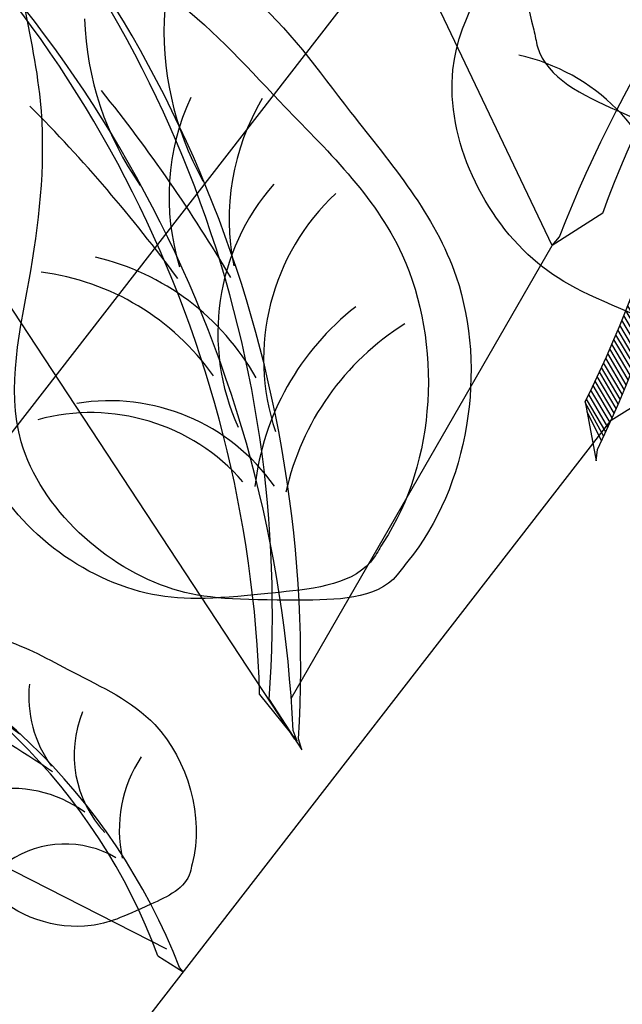
# Model space of a CAD drawing. Units: metres. Extents: x 7065737 to 14134894, y 3881830 to 7765235.
# Drawn here: x 7067174 to 7067175, y 3881970 to 3881971 of the extents above; entities that cross this region are included whole.
import ezdxf

# ---------------------------------------------------------------- set-up
doc = ezdxf.new("R2010")
doc.units = ezdxf.units.M
for name, color, linetype in [('CONTOUR', 255, 'Continuous'), ('L1', 250, 'Continuous'), ('ROAD', 251, 'Continuous')]:
    doc.layers.add(name, color=color, linetype=linetype)

# ---------------------------------------------------------------- blocks, each defined once
blk = doc.blocks.new('V')
at = {"layer": 'ROAD', "lineweight": 9}
h = blk.add_hatch(dxfattribs=at)
h.set_pattern_fill('BRASS', color=256, scale=0.5, style=0)
h.set_pattern_definition([(0, (0, 0), (0, 3.175), []), (0, (0, 1.5875), (0, 3.175), [1.5875, -0.79375])])
h.paths.add_polyline_path([(7065747.299, 3882298.767), (7065737.356, 3882307.779), (7065734.282, 3882317.993), (7065730.461, 3882346.046), (7065730.06, 3882347.61), (7065729.377, 3882348.957), (7065728.631, 3882349.477), (7065726.077, 3882349.662), (7065721.369, 3882349.849), (7065715.793, 3882350.072), (7065714.578, 3882349.76), (7065713.994, 3882349.392), (7065709.606, 3882351.424), (7065709.134, 3882351.721), (7065706.224, 3882351.714), (7065703.899, 3882351.231), (7065701.754, 3882350.062), (7065701.585, 3882349.839), (7065700.194, 3882347.523), (7065699.839, 3882341.268), (7065701.341, 3882334.695), (7065705.537, 3882327.276), (7065708.29, 3882322.838), (7065709.286, 3882321.439), (7065711.265, 3882318.575), (7065724.804, 3882299.179), (7065731.698, 3882291.239), (7065735.672, 3882285.952), (7065741.728, 3882278.584), (7065743.054, 3882277.528), (7065748.441, 3882276.165), (7065763.164, 3882284.992)], flags=16)
edge = h.paths.add_edge_path()
edge.add_line((7065854.77, 3882260.811), (7065847.26, 3882253.012))
edge.add_line((7065847.26, 3882253.012), (7065847.233, 3882256.773))
edge.add_line((7065846.85, 3882258.263), (7065846.438, 3882259.891))
edge.add_line((7065847.233, 3882256.773), (7065846.85, 3882258.263))
edge.add_line((7065854.342, 3882262.311), (7065854.77, 3882260.811))
edge.add_line((7065852.688, 3882268.83), (7065854.342, 3882262.311))
edge.add_line((7065843.421, 3882271.048), (7065844.535, 3882266.542))
edge.add_line((7065846.438, 3882259.891), (7065844.535, 3882266.542))
edge.add_line((7065851.532, 3882273.183), (7065852.688, 3882268.83))
edge.add_line((7065850.146, 3882278.294), (7065851.532, 3882273.183))
edge.add_line((7065847.884, 3882286.356), (7065849.115, 3882282.104))
edge.add_line((7065838.976, 3882287.657), (7065840.203, 3882282.99))
edge.add_line((7065824.735, 3882311.697), (7065829.726, 3882312.555))
edge.add_line((7065836.675, 3882294.485), (7065830.372, 3882312.682))
edge.add_line((7065842.28, 3882275.274), (7065840.203, 3882282.99))
edge.add_line((7065837.091, 3882294.547), (7065836.675, 3882294.485))
edge.add_line((7065838.976, 3882287.657), (7065837.091, 3882294.547))
edge.add_line((7065843.421, 3882271.048), (7065842.28, 3882275.274))
edge.add_line((7065823.061, 3882311.384), (7065812.095, 3882304.589))
edge.add_line((7065824.735, 3882311.697), (7065823.061, 3882311.384))
edge.add_line((7065830.372, 3882312.682), (7065829.726, 3882312.555))
edge.add_line((7065849.115, 3882282.104), (7065850.146, 3882278.294))
edge.add_line((7065846.727, 3882290.096), (7065847.884, 3882286.356))
edge.add_line((7065844.43, 3882298.602), (7065846.727, 3882290.096))
edge.add_line((7065842.774, 3882304.191), (7065844.43, 3882298.602))
edge.add_line((7065840.626, 3882309.917), (7065842.774, 3882304.191))
edge.add_line((7065839.365, 3882314.12), (7065840.626, 3882309.917))
edge.add_line((7065838.949, 3882316.556), (7065839.365, 3882314.12))
edge.add_line((7065839.095, 3882317.847), (7065838.949, 3882316.556))
edge.add_line((7065839.572, 3882319.317), (7065839.095, 3882317.847))
edge.add_line((7065975.684, 3882508.486), (7065976.282, 3882508.16))
edge.add_line((7065990.792, 3882465.931), (7065998.574, 3882474.985))
edge.add_line((7065964.291, 3882440.089), (7065971.365, 3882446.472))
edge.add_line((7065958.479, 3882434.631), (7065964.291, 3882440.089))
edge.add_line((7065990.792, 3882465.931), (7065982.519, 3882456.962))
edge.add_line((7065980.421, 3882445.192), (7065974.202, 3882439.064))
edge.add_line((7065974.202, 3882439.064), (7065949.754, 3882417.239))
edge.add_line((7065986.411, 3882451.367), (7065980.421, 3882445.192))
edge.add_line((7066007.368, 3882474.019), (7065986.411, 3882451.367))
edge.add_line((7065998.574, 3882474.985), (7066002.03, 3882479.137))
edge.add_line((7065955.731, 3882432.142), (7065958.479, 3882434.631))
edge.add_line((7065943.62, 3882421.027), (7065951.261, 3882428.008))
edge.add_line((7065932.394, 3882411.771), (7065943.62, 3882421.027))
edge.add_line((7065917.238, 3882398.1), (7065932.394, 3882411.771))
edge.add_line((7065949.754, 3882417.239), (7065916.672, 3882387.297))
edge.add_line((7065905.451, 3882387.816), (7065908.838, 3882390.869))
edge.add_line((7065916.672, 3882387.297), (7065909.649, 3882380.818))
edge.add_line((7065904.496, 3882386.882), (7065905.451, 3882387.816))
edge.add_line((7065908.838, 3882390.869), (7065917.238, 3882398.1))
edge.add_line((7065896.728, 3882380.089), (7065904.496, 3882386.882))
edge.add_line((7065872.536, 3882347.65), (7065880.458, 3882354.452))
edge.add_line((7065885.233, 3882370.388), (7065889.054, 3882374.441))
edge.add_line((7065902.707, 3882374.489), (7065909.649, 3882380.818))
edge.add_line((7065899.768, 3882371.896), (7065885.57, 3882358.941))
edge.add_line((7065902.707, 3882374.489), (7065899.768, 3882371.896))
edge.add_line((7065896.516, 3882379.988), (7065896.728, 3882380.089))
edge.add_line((7065889.054, 3882374.441), (7065896.516, 3882379.988))
edge.add_line((7065882.742, 3882368.233), (7065885.233, 3882370.388))
edge.add_line((7065878.727, 3882363.383), (7065877.996, 3882364.295))
edge.add_line((7065877.996, 3882364.295), (7065882.742, 3882368.233))
edge.add_line((7065869.809, 3882355.892), (7065878.727, 3882363.383))
edge.add_line((7065858.547, 3882346.023), (7065869.809, 3882355.892))
edge.add_line((7065848.758, 3882337.996), (7065858.547, 3882346.023))
edge.add_line((7065872.536, 3882347.65), (7065854.688, 3882332.175))
edge.add_line((7065880.458, 3882354.452), (7065885.57, 3882358.941))
edge.add_line((7065825.807, 3882322.275), (7065831.365, 3882325.847))
edge.add_line((7065831.695, 3882366.628), (7065834.757, 3882361.401))
edge.add_line((7065826.729, 3882365.596), (7065830.339, 3882367.857))
edge.add_line((7065830.853, 3882368.118), (7065831.695, 3882366.628))
edge.add_line((7065825.776, 3882365.035), (7065826.729, 3882365.596))
edge.add_line((7065825.807, 3882322.275), (7065805.789, 3882309.691))
edge.add_line((7065839.214, 3882330.861), (7065831.365, 3882325.847))
edge.add_line((7065843.957, 3882334.084), (7065839.214, 3882330.861))
edge.add_line((7065825.776, 3882365.035), (7065843.957, 3882334.084))
edge.add_line((7065840.707, 3882351.252), (7065848.758, 3882337.996))
edge.add_line((7065834.757, 3882361.401), (7065840.707, 3882351.252))
edge.add_line((7065840.449, 3882321.359), (7065839.572, 3882319.317))
edge.add_line((7065841.278, 3882322.575), (7065840.449, 3882321.359))
edge.add_line((7065846.985, 3882328.095), (7065842.936, 3882324.643))
edge.add_line((7065842.936, 3882324.643), (7065841.278, 3882322.575))
edge.add_line((7065854.688, 3882332.175), (7065846.985, 3882328.095))
edge.add_line((7065799.225, 3882305.574), (7065805.659, 3882309.605))
edge.add_line((7065758.241, 3882297.272), (7065742.294, 3882311.288))
edge.add_line((7065799.225, 3882305.574), (7065788.204, 3882298.76))
edge.add_line((7065788.204, 3882298.76), (7065768.603, 3882288.492))
edge.add_line((7065805.789, 3882309.691), (7065805.529, 3882309.519))
edge.add_line((7065812.095, 3882304.589), (7065795.519, 3882293.233))
edge.add_line((7065738.284, 3882330.775), (7065739.312, 3882324.834))
edge.add_line((7065763.164, 3882284.992), (7065768.603, 3882288.492))
edge.add_line((7065748.441, 3882276.165), (7065752.85, 3882269.4875))
edge.add_line((7065737.74, 3882353.906), (7065737.4, 3882338.418))
edge.add_line((7065736.908, 3882353.932), (7065737.74, 3882353.906))
edge.add_line((7065736.283, 3882354.087), (7065736.908, 3882353.932))
edge.add_line((7065730.506, 3882355.763), (7065736.283, 3882354.087))
edge.add_line((7065715.777, 3882356.357), (7065730.506, 3882355.763))
edge.add_line((7065702.185, 3882357.809), (7065704.143, 3882357.474))
edge.add_line((7065704.143, 3882357.474), (7065715.777, 3882356.357))
edge.add_line((7065700.458, 3882358.475), (7065702.185, 3882357.809))
edge.add_line((7065738.284, 3882330.775), (7065737.4, 3882338.418))
edge.add_line((7065742.294, 3882311.288), (7065739.398, 3882324.5))
edge.add_line((7065739.398, 3882324.5), (7065739.312, 3882324.834))
edge.add_line((7065768.603, 3882288.492), (7065758.241, 3882297.272))
edge.add_line((7065738.394, 3882272.131), (7065742.48, 3882269.058))
edge.add_line((7065742.48, 3882269.058), (7065747.017, 3882263.571))
edge.add_line((7065747.017, 3882263.571), (7065754.804, 3882251.221))
edge.add_line((7065720.804, 3882295.017), (7065738.394, 3882272.131))
edge.add_line((7065706.603, 3882315.176), (7065720.804, 3882295.017))
edge.add_line((7065695.253, 3882336.872), (7065700.189, 3882325.57))
edge.add_line((7065700.189, 3882325.57), (7065706.603, 3882315.176))
edge.add_line((7065692.671, 3882345.505), (7065692.721, 3882343.173))
edge.add_line((7065692.721, 3882343.173), (7065695.253, 3882336.872))
edge.add_line((7065700.458, 3882358.475), (7065692.597, 3882347.65))
edge.add_line((7065692.597, 3882347.65), (7065692.671, 3882345.505))
edge.add_line((7065752.519, 3882266.719), (7065761.089, 3882253.085))
edge.add_line((7065752.481, 3882268.988), (7065752.519, 3882266.719))
edge.add_line((7065753.219, 3882269.987), (7065752.481, 3882268.988))
edge.add_line((7065754.469, 3882271.312), (7065753.219, 3882269.987))
edge.add_line((7065767.333, 3882278.784), (7065754.469, 3882271.312))
edge.add_line((7065781.932, 3882286.696), (7065767.333, 3882278.784))
edge.add_line((7065795.519, 3882293.233), (7065781.932, 3882286.696))
blk = doc.blocks.new('A$C3FA13C03')
h = blk.add_hatch()
h.set_pattern_fill('ANSI31', color=0, scale=0.5, style=0)
h.set_pattern_definition([(45, (-409.2183718933522, 24.75954798430928), (-0.04419417382415922, 0.04419417382415922), [])])
h.paths.add_polyline_path([(1.209605887546614, 0.9302874008201538, -0.2218455443511091), (16.04130934825685, 4.354366717214587), (16.8596469345157, 4.738234529098122), (16.68997876673092, 4.714528340618465, 0.2200819368166767)])
at = {"color": 0}
for p, q in [((16.04130934825685, 4.354366717214589), (16.85964693451569, 4.738234529098122)), ((16.85964693451569, 4.738234529098122), (16.68997876673097, 4.714528340618472))]:
    blk.add_line(p, q, dxfattribs=at)
for centre, radius, start, end in [((14.37581968391896, 8.791580266190621), 4.014718903552867, 204.232479100832, 249.7276987422272), ((11.42038922272968, 8.35126559679152), 3.417744965893627, 215.2105129267746, 280.7503155067363), ((9.28751902894362, 8.286104854796498), 3.584076030206831, 231.6611194602691, 273.4527343608985), ((13.04025435548874, -13.91063805694748), 18.97939176093472, 78.91299874425587, 128.5605841589136), ((12.294183235952, -13.24908357072528), 17.99784476379011, 77.98319344466461, 128.0161520171358), ((12.59606193310242, 1.323794163847758), 3.753362546594372, 111.5574696181862, 159.0552850343489), ((14.2683232583388, 2.173860722377498), 3.03472144598866, 117.3702902240812, 181.5986766278215), ((18.83355796913668, -17.19561750635918), 23.68170196589507, 112.7664153026641, 121.0494036954613), ((6.482982829020898, 8.748965823092064), 4.645129915590196, 258.2389786169688, 291.3680864858343)]:
    blk.add_arc(centre, radius, start, end, dxfattribs=at)
blk.add_open_spline([(14.61950005640654, 5.002936291418564), (14.69312797834277, 5.552040593909013), (14.79074218053256, 6.248784714738122), (14.3192046541019, 6.639864293894583), (14.26025668475313, 6.703588091695792), (13.27769180198811, 7.765758113965305), (10.37850725613498, 8.630178845130857), (7.646889316476631, 6.827901212349502), (5.223012070334562, 5.572967548134883), (3.955924944044909, 3.501839567911404), (2.027584968125211, 1.793552440345394), (0.9619771488017932, 0.9023495153801306), (-0.2932202298740094, -0.2735464482533487), (0.8592254687127934, 0.7835435296635467), (1.575667700771305, 1.065279835287598), (2.842126957546043, 2.008227309107127), (4.672426641584252, 2.062421218291497), (6.953855516115823, 2.255437743702437), (9.162860546310867, 1.744622647964299), (11.9037984072927, 0.6379660170178241), (14.24215103098231, 2.603497458086714), (14.49507113748598, 4.080415303608291), (14.56652204076715, 4.604736538641191)], degree=3, knots=[69.5558432474368, 69.5558432474368, 69.5558432474368, 69.5558432474368, 72.61203102333772, 73.13287752459864, 73.13287752459864, 73.13287752459864, 81.81452486723092, 87.70975560594475, 92.38429730049816, 97.901980259374, 101.9829177674365, 107.2822459592596, 107.8964924436072, 110.1566161058678, 111.5193584221365, 113.6671588329249, 118.9174043764562, 122.2352908265761, 127.3649539801496, 132.5236065951201, 138.8822191912224, 141.9332486679823, 141.9332486679823, 141.9332486679823, 141.9332486679823], dxfattribs=at)
blk = doc.blocks.new('A$C1E306681')
at = {"color": 0}
for p, q in [((40.41384055687683, 24.90605703876003), (39.1620877792634, 30.91339718356681)), ((40.00301515086289, 15.25511203251477), (33.91378265695175, 24.98086659486734)), ((38.25123628993992, 24.96339886411346), (33.48947757398616, 24.5174560301212)), ((42.18601108554333, 20.25462323349012), (38.25123628993992, 24.96339886411346)), ((49.11274411960721, 11.01212194968463), (40.41384055687683, 24.90605703876003)), ((42.65110616043773, 20.12891812849642), (24.44006717169691, 15.87321056152376)), ((44.44787806389957, 17.8694531208443), (38.4366378619643, 12.2978213941488))]:
    blk.add_line(p, q, dxfattribs=at)
for p, xscale, yscale, zscale, rotation in [((33.14299509671082, 37.63230870480305), -0.7799999999999842, 0.7799999999999727, 0.78, 127.6573092139001), ((27.87628467674392, 28.99950084135577), 0.7799999999999573, 0.7799999999999573, 0.7799999999999573, 325.4206473497992), ((28.36185438385985, 26.40574702320919), -0.5460000000000121, 0.5459999999999923, 0.546, 128.8486327552591), ((29.15894024932379, 19.37574324931069), 0.7799999999999626, 0.7799999999999626, 0.7799999999999626, 347.6010694755794), ((29.1987432756307, 17.95734997023197), 0.7799999999999461, 0.7799999999999461, 0.7799999999999461, 353.5333185083544), ((38.73108920588754, 14.75575115275132), 0.3899999999999617, 0.3899999999999617, 0.3899999999999617, 12.27258392309947)]:
    blk.add_blockref('A$C3FA13C03', p, dxfattribs=dict(at, xscale=xscale, yscale=yscale, zscale=zscale, rotation=rotation))
blk = doc.blocks.new('*E12')
at = {"color": 0, "xscale": 22.5, "yscale": 22.5, "zscale": 22.5, "rotation": 290.1610417956196}
blk.add_blockref('A$C1E306681', (-845.8426159283481, 5231.923765353203), dxfattribs=at)
blk = doc.blocks.new('A$C16496DF1')
at = {"color": 37}
for points, knots in [([(1.889279398464168, 1.96032455291197), (1.902760609223151, 1.945748901505794), (1.930798285095989, 1.912115251863725), (1.934150262141884, 1.836208455694077), (1.909774657465277, 1.7698505956389), (1.985917803782286, 1.660445326891249), (1.881892469285049, 1.686918001884806), (1.900974909513025, 1.652176533483953), (1.926889687993025, 1.581279428656444), (1.788705909894816, 1.607980848440093), (1.761522328620231, 1.648460204554567), (1.749463016773916, 1.666417852363111), (1.742680480459057, 1.713149307330923), (1.804927261288867, 1.738171266464406), (1.770524724482129, 1.767769538326547), (1.767394777881236, 1.8013617311492), (1.773104152259293, 1.836026038259661), (1.779284602921507, 1.871810805873338), (1.778341114152681, 1.903241896732879), (1.777613252525043, 1.930243757685503), (1.769331916048031, 1.954773645713658), (1.75324522959454, 1.979483151807926), (1.738075563275743, 2.018079930646309), (1.702234149469405, 2.045829106843257), (1.664962372823538, 2.073254307005072), (1.653355783777442, 2.115887242075587), (1.614284727033009, 2.137857975710176), (1.574771996271011, 2.146747957639718), (1.550364522609016, 2.175969092075093), (1.544560829007423, 2.212447850929266), (1.527168878269549, 2.22780446632828), (1.508472409177557, 2.266821997247916), (1.519699539488101, 2.233808480292964), (1.51137922707403, 2.216791090181914), (1.486197150957196, 2.221739023532564), (1.4795601207652, 2.246466404530338), (1.453272736843246, 2.253700201810489), (1.427685337544972, 2.26414646180956), (1.400550748696332, 2.27840750801829), (1.37603625151587, 2.290705096911324), (1.354886993844048, 2.309770585027536), (1.326046374751058, 2.324032474737805), (1.300819622312702, 2.30320628909999), (1.296545321479243, 2.335729835638404), (1.252892577704188, 2.307986957917365), (1.266428499562608, 2.346520120713194), (1.233231330889794, 2.354397226783021), (1.196856369712805, 2.361440253349883), (1.15292985092492, 2.364338166076777), (1.131029360418324, 2.381842739491503)], [332.7275488334589, 332.7275488334589, 332.7275488334589, 332.7275488334589, 338.9646627811869, 346.6790548677489, 354.8708576182378, 363.9570536144535, 369.3879614515778, 370.7659690725414, 374.7382744067315, 390.31101873181, 390.31101873181, 390.31101873181, 397.2194749140758, 401.5629815655352, 405.1181521094881, 407.7275698728171, 412.3615839507625, 416.2336210230248, 419.3040452209559, 422.3851259862438, 424.812652457993, 427.447346192724, 431.7976776819052, 437.7728458735825, 441.5778267247986, 446.2756137696758, 450.890221039991, 455.0259908574651, 459.0237457474213, 462.2604477097537, 465.9513037767562, 468.0144800314896, 470.8406563710909, 471.4128628802408, 473.9858004568555, 476.1873021675259, 479.049339776778, 481.8065198270276, 485.2409671792295, 488.7971599040972, 490.436103855488, 494.4838728129422, 497.4802865201148, 499.5443539362757, 502.1172916510744, 505.9660813347688, 508.0130312632351, 512.7194745093869, 512.7519301112337, 512.7519301112337, 512.7519301112337, 512.7519301112337]), ([(0.6710615295787647, 2.204535725138157), (0.7207081486030802, 2.18543135547111), (0.7863960352715367, 2.16332942997974), (0.8664278956712224, 2.14511321785335), (0.8927028121652256, 2.118459647160535), (0.9163878023582583, 2.105959931267535), (0.9459404650015131, 2.102864755374185), (0.9619929895052337, 2.078101662495556), (0.9889176696706272, 2.063256320768005), (1.023111764224268, 2.052368553681845), (1.021830348820004, 2.01307565840898), (1.048570220534202, 2.008927717812867), (1.060085442042691, 1.991878636854153), (1.088958953819201, 1.985813961561007), (1.118724706679131, 1.970497729092585), (1.145580018277542, 1.95969559318155), (1.165146079165424, 1.953059125027266), (1.173242836355712, 1.962546195079767), (1.18535861312921, 1.961648378180371), (1.195081745059724, 1.954980128200532), (1.207027457031472, 1.947915026376222), (1.210890774852487, 1.933540453735304), (1.224588598367518, 1.934435515514679), (1.239876082510818, 1.934380350267702), (1.256884680479743, 1.932952857904411), (1.269915630606192, 1.920597105284287), (1.283249036081543, 1.910155410421339), (1.304647807754918, 1.905936557614041), (1.326509493562298, 1.896099436335135), (1.349619086736311, 1.888052105365659), (1.36252326045269, 1.868781211392161), (1.385287114987477, 1.866598156814234), (1.402721314028895, 1.868506669406315), (1.438914484855559, 1.85100163148536), (1.408569186825844, 1.873129897801164), (1.406544559264148, 1.891606560882565), (1.388590520997241, 1.901354832408288), (1.377282464980453, 1.916215702820864), (1.359079790790929, 1.922877323681632), (1.349055194057655, 1.938920101589474), (1.348725731627383, 1.955054553581022), (1.361257464094706, 1.980557591637762), (1.317048272624561, 1.995768901118026), (1.297326802812677, 2.01527707516243), (1.279502654676435, 2.025919957195811), (1.263550275948546, 2.0168168080545), (1.251710069784167, 2.008695835327671), (1.221767203707714, 1.998771678739558), (1.237973020191021, 2.020997240701718), (1.252111618610797, 2.020494027229688), (1.265354125107478, 2.024373420563734), (1.275457679768806, 2.030213144896607), (1.298591910035611, 2.040198386696829), (1.335684321131339, 2.02531359196837), (1.360519426402789, 1.992767165834266), (1.385661724725651, 1.964969670112851), (1.412644710563654, 1.943887108899162), (1.430405928123946, 1.918522375779503), (1.422773940449588, 1.888217978408647), (1.456299793353537, 1.888116825797169), (1.47458750104397, 1.858362194966503), (1.500189050670997, 1.868569101353614), (1.526635641286703, 1.884086894229085), (1.520775025981493, 1.863443745951599), (1.514019880695741, 1.847250031540625), (1.530431454744758, 1.822446783407031), (1.552871623949613, 1.816451994519866), (1.579474004016447, 1.804698179132856), (1.563850456536784, 1.782053416289045), (1.597641702768669, 1.769282655723828), (1.61768221683451, 1.753775530478606), (1.643824993033377, 1.738669993174653), (1.668926247072704, 1.731439985202314), (1.67474460147514, 1.707629652149762), (1.690644523528135, 1.684575763744078), (1.727072190902618, 1.673932825316115), (1.759110812987274, 1.643795861406716), (1.806638183408722, 1.640737666615223), (1.839735423066486, 1.611970765520255), (1.900742300424099, 1.62826611532023), (1.881612467904233, 1.562290344645589), (1.862583566071407, 1.513300195936154), (1.800228927453645, 1.519616981228864), (1.777799968207546, 1.561670057969195), (1.73730884152792, 1.580607005342472), (1.70366309648216, 1.610533766813887), (1.671490170862853, 1.62837456954162), (1.634639707418501, 1.646088195847824), (1.600306147949595, 1.667302060532393), (1.572911704285616, 1.699166439167584), (1.551802041260999, 1.723248943074395), (1.544197868828633, 1.750721634540469), (1.508107246647342, 1.775042088815326), (1.456684244139979, 1.797271918904244), (1.392610244506614, 1.809493409034758), (1.347597043748465, 1.840226803894211), (1.312968580499728, 1.855995089340468), (1.280510745071297, 1.862498593629425), (1.254182472122011, 1.882093869546452), (1.216123544690163, 1.896978653202723), (1.17676257290077, 1.907535268316451), (1.151735871303572, 1.941668850113274), (1.113563653997517, 1.939446716513885), (1.081638495402331, 1.957174305969147), (1.046650761960336, 1.966047430691106), (1.018253614162859, 1.98408817534937), (0.9839646591226483, 1.979522222482501), (0.9346399341557117, 1.994874101326104), (0.8852253935110639, 1.996472189848419), (0.765331935868744, 2.045665297282767), (0.8709942485638749, 2.001340276780866), (0.931569069824036, 2.00889881119997), (1.06440146136174, 1.968862280749363), (0.9513738001205638, 2.034603778775818), (0.9043452462510686, 2.067855238456332), (0.8667318533916841, 2.107166915286825), (0.8227190431844065, 2.126080208880012), (0.7997857989794284, 2.15285700740128), (0.7477944053480314, 2.15961964401663), (0.6358376808184403, 2.218090110935691), (0.6710615295787647, 2.204535725138157)], [0, 0, 0, 0, 382.2611652231972, 507.3261932236837, 569.0514865349832, 646.7501216192478, 696.2772801904464, 773.1097095421728, 839.4072917218118, 921.3561347367098, 1001.179603376752, 1055.602370269115, 1086.310081297507, 1142.777118987291, 1255.711206385619, 1325.88491967002, 1360.90701561869, 1386.232724110186, 1403.60868266774, 1442.458015414501, 1470.26681311039, 1501.579119670374, 1532.295419774124, 1554.015405184295, 1616.210355340144, 1644.019114282296, 1681.380211371111, 1736.324656569387, 1796.824928325367, 1855.098912240917, 1907.394023743027, 1951.693281096938, 2004.001682710662, 2058.946127908941, 2117.369717633205, 2150.43626520105, 2196.601871691816, 2248.896983193925, 2283.914341128141, 2330.882801730739, 2374.297350001346, 2395.921444519985, 2521.665194550822, 2586.81140841533, 2619.891305175712, 2657.003695122376, 2701.721684624506, 2750.288121893331, 2787.642128332835, 2823.462350798306, 2855.085743445687, 2884.222742391203, 2907.613941700585, 3034.107399700114, 3123.210896217303, 3206.176721095543, 3301.421908351484, 3369.3843843821, 3421.662645289301, 3472.504343143466, 3556.833616228389, 3628.474172592273, 3669.682504020586, 3700.381601729816, 3736.183367121526, 3806.197307637909, 3868.387483591602, 3924.005040229697, 3955.612706763894, 4017.337981455218, 4108.960073594631, 4163.382884051891, 4233.417611997372, 4276.180125038653, 4329.18454774885, 4428.324567143063, 4535.595939430574, 4634.650264794746, 4751.606434375922, 4842.933553057711, 4964.804375839891, 5087.69619465164, 5214.343523136473, 5305.884493334064, 5415.487737822629, 5524.350779544647, 5629.327175312852, 5677.888811451674, 5818.825907240572, 5914.067501003157, 5979.203046291344, 6047.16552232196, 6108.890835424169, 6280.007851259254, 6453.105624104314, 6567.856334388433, 6668.029684957136, 6724.981353534386, 6802.803642363388, 6898.720285680351, 7019.914317779864, 7084.475348333301, 7182.47753462221, 7266.36755411066, 7344.674964495278, 7442.286849912474, 7494.414775202793, 7587.276860422507, 7796.009422555825, 7948.534448127045, 8147.828765885242, 8204.300668410513, 8453.766366510665, 8645.590647736755, 8757.452996398224, 8925.716674156392, 9011.380767663359, 9104.326233268506, 9153.853391839628, 9425.064397445984, 9425.064397445984, 9425.064397445984, 9425.064397445984])]:
    blk.add_open_spline(points, degree=3, knots=knots, dxfattribs=at)
at = {"layer": 'L1', "color": 3, "xscale": 0.0004174804689682787, "yscale": 0.0004174804689682787, "zscale": 0.0004174804689682787}
blk.add_blockref('*E12', (1.667096690764083, -2.781674766083597e-06), dxfattribs=at)

msp = doc.modelspace()

# ---------------------------------------------------------------- linework, layer by layer
at = {"layer": 'CONTOUR', "color": 30, "linetype": 'Continuous'}
for points, start_tangent, end_tangent in [([(7067308.07122964, 3882209.98654058, -44.81599948096182), (7067253.14522964, 3882138.68254058, -44.81599948096182), (7067224.98922964, 3882106.30154058, -44.81599948096182), (7067236.80622964, 3882100.73554058, -44.81599948096182), (7067235.08522964, 3882097.50654058, -44.81599948096182), (7067230.01622964, 3882090.67654058, -44.81599948096182), (7067235.394889548, 3882073.866451685, -44.81599948096182), (7067233.31522964, 3882069.66454058, -44.81599948096182), (7067227.779758384, 3882070.32878518, -44.81599948096182), (7067214.54822964, 3882086.62054058, -44.81599948096182), (7067201.691229641, 3882060.19454058, -44.81599948096182), (7067201.36522964, 3882060.26754058, -44.81599948096182), (7067201.191229641, 3882060.32954058, -44.81599948096182), (7067187.275428635, 3882068.100896745, -44.81599948096182), (7067183.07022964, 3882066.33554058, -44.81599948096182), (7067183.117659649, 3882066.158440989, -44.81599948096182), (7067183.658325464, 3882066.082446142, -44.81599948096182), (7067183.70722964, 3882065.90754058, -44.81599948096182), (7067183.163795055, 3882065.658073644, -44.81599948096182), (7067181.27622964, 3882066.59654058, -44.81599948096182), (7067178.32622964, 3882067.83954058, -44.81599948096182), (7067177.63422964, 3882068.33454058, -44.81599948096182), (7067177.70922964, 3882067.91654058, -44.81599948096182), (7067177.77304507, 3882067.886536415, -44.81599948096182), (7067177.77922964, 3882067.86854058, -44.81599948096182), (7067177.766495985, 3882067.859364746, -44.81599948096182), (7067177.70922964, 3882067.86954058, -44.81599948096182), (7067177.50022964, 3882067.13654058, -44.81599948096182), (7067177.45122964, 3882066.79354058, -44.81599948096182), (7067177.34922964, 3882064.75054058, -44.81599948096182), (7067177.31222964, 3882063.83254058, -44.81599948096182), (7067176.56722964, 3882062.98954058, -44.81599948096182), (7067171.93222964, 3882059.83354058, -44.81599948096182), (7067170.14222964, 3882056.82754058, -44.81599948096182), (7067171.31722964, 3882052.50154058, -44.81599948096182), (7067171.52322964, 3882049.53454058, -44.81599948096182), (7067171.23622964, 3882048.46554058, -44.81599948096182), (7067169.78922964, 3882046.94654058, -44.81599948096182), (7067169.27822964, 3882047.31254058, -44.81599948096182), (7067169.34822964, 3882045.85954058, -44.81599948096182), (7067168.86822964, 3882045.03054058, -44.81599948096182), (7067169.33922964, 3882044.83754058, -44.81599948096182), (7067170.22522964, 3882044.42754058, -44.81599948096182), (7067170.61322964, 3882044.97654058, -44.81599948096182), (7067171.32022964, 3882044.19854058, -44.81599948096182), (7067172.19222964, 3882044.00654058, -44.81599948096182), (7067173.07269574, 3882045.308426502, -44.81599948096182), (7067173.54222964, 3882045.30754058, -44.81599948096182), (7067173.545586601, 3882045.200333184, -44.81599948096182), (7067173.25422964, 3882044.99054058, -44.81599948096182), (7067174.08722964, 3882043.74054058, -44.81599948096182), (7067173.66922964, 3882043.75254058, -44.81599948096182), (7067175.06022964, 3882039.77054058, -44.81599948096182), (7067175.22122964, 3882039.23154058, -44.81599948096182), (7067174.91822964, 3882039.07354058, -44.81599948096182), (7067174.47022964, 3882039.03754058, -44.81599948096182), (7067173.06222964, 3882038.52054058, -44.81599948096182), (7067172.01322964, 3882037.68154058, -44.81599948096182), (7067171.99922964, 3882037.66854058, -44.81599948096182), (7067171.97722964, 3882037.66054058, -44.81599948096182), (7067170.31422964, 3882036.27954058, -44.81599948096182), (7067169.85422964, 3882036.30954058, -44.81599948096182), (7067169.75222964, 3882036.16554058, -44.81599948096182), (7067169.40422964, 3882035.56654058, -44.81599948096182), (7067168.67122964, 3882034.23954058, -44.81599948096182), (7067168.47722964, 3882033.67254058, -44.81599948096182), (7067168.47122964, 3882031.55054058, -44.81599948096182), (7067168.29422964, 3882028.71154058, -44.81599948096182), (7067168.67722964, 3882028.86454058, -44.81599948096182), (7067168.96022964, 3882026.70354058, -44.81599948096182), (7067168.44522964, 3882026.78254058, -44.81599948096182), (7067169.17222964, 3882023.58054058, -44.81599948096182), (7067169.60422964, 3882021.40154058, -44.81599948096182), (7067170.05222964, 3882020.73254058, -44.81599948096182), (7067173.62022964, 3882013.72854058, -44.81599948096182), (7067173.62322964, 3882013.72354058, -44.81599948096182), (7067173.62522964, 3882013.72454058, -44.81599948096182), (7067173.62522964, 3882013.72054058, -44.81599948096182), (7067173.63122964, 3882013.70954058, -44.81599948096182), (7067172.06022964, 3882010.73854058, -44.81599948096182), (7067170.81022964, 3882008.01254058, -44.81599948096182), (7067174.43722964, 3882002.13354058, -44.81599948096182), (7067174.86422964, 3882001.68954058, -44.81599948096182), (7067175.08522964, 3882001.14354058, -44.81599948096182), (7067177.52322964, 3881997.60854058, -44.81599948096182), (7067177.861105972, 3881997.292253337, -44.81599948096182), (7067177.83622964, 3881997.15454058, -44.81599948096182), (7067177.206171678, 3881997.264335868, -44.81599948096182), (7067177.009465787, 3881999.101163589, -44.81599948096182), (7067176.38022964, 3881999.21154058, -44.81599948096182), (7067176.184484065, 3881998.148309539, -44.81599948096182), (7067178.78522964, 3881995.68954058, -44.81599948096182), (7067184.06522964, 3881986.72254058, -44.81599948096182), (7067185.32022964, 3881985.89454058, -44.81599948096182), (7067185.33822964, 3881985.78154058, -44.81599948096182), (7067184.97922964, 3881985.62854058, -44.81599948096182), (7067185.24922964, 3881985.16354058, -44.81599948096182), (7067183.82722964, 3881983.47954058, -44.81599948096182), (7067181.88622964, 3881981.55054058, -44.81599948096182), (7067182.65022964, 3881980.80154058, -44.81599948096182), (7067183.82622964, 3881978.47954058, -44.81599948096182), (7067185.38622964, 3881977.15454058, -44.81599948096182), (7067186.12522964, 3881977.80954058, -44.81599948096182), (7067186.697002377, 3881978.350437444, -44.81599948096182), (7067186.92222964, 3881978.31054058, -44.81599948096182), (7067186.906437512, 3881978.107303633, -44.81599948096182), (7067186.323844158, 3881977.942201733, -44.81599948096182), (7067186.31222964, 3881977.73454058, -44.81599948096182), (7067186.379595689, 3881977.727080103, -44.81599948096182), (7067186.53022964, 3881977.89954058, -44.81599948096182), (7067188.60522964, 3881975.74054058, -44.81599948096182), (7067192.85422964, 3881974.99454058, -44.81599948096182), (7067197.30822964, 3881969.13554058, -44.81599948096182), (7067201.46322964, 3881963.71154058, -44.81599948096182), (7067201.85222964, 3881963.03354058, -44.81599948096182), (7067202.59222964, 3881961.66254058, -44.81599948096182), (7067202.09322964, 3881959.67854058, -44.81599948096182), (7067198.25922964, 3881958.94754058, -44.81599948096182), (7067195.83322964, 3881959.08954058, -44.81599948096182), (7067194.27022964, 3881951.46954058, -44.81599948096182), (7067195.03722964, 3881951.54754058, -44.81599948096182), (7067195.55522964, 3881951.59754058, -44.81599948096182), (7067199.76422964, 3881951.55554058, -44.81599948096182), (7067200.30922964, 3881952.13554058, -44.81599948096182), (7067200.42522964, 3881951.98754058, -44.81599948096182), (7067200.58722964, 3881952.19954058, -44.81599948096182), (7067202.69222964, 3881950.17954058, -44.81599948096182), (7067203.90422964, 3881946.56254058, -44.81599948096182), (7067203.58122964, 3881945.03654058, -44.81599948096182), (7067206.06122964, 3881943.11954058, -44.81599948096182), (7067207.724511188, 3881944.954576916, -44.81599948096182), (7067208.43222964, 3881944.90154058, -44.81599948096182), (7067208.436247587, 3881944.831582959, -44.81599948096182), (7067208.25222964, 3881944.67054058, -44.81599948096182), (7067207.81022964, 3881944.24254058, -44.81599948096182), (7067205.55422964, 3881942.53354058, -44.81599948096182), (7067201.33322964, 3881939.09454058, -44.81599948096182), (7067208.89422964, 3881938.16754058, -44.81599948096182), (7067213.73622964, 3881937.28554058, -44.81599948096182), (7067212.63822964, 3881936.08654058, -44.81599948096182), (7067212.69322964, 3881936.01954058, -44.81599948096182), (7067212.77122964, 3881935.86754058, -44.81599948096182), (7067215.85522964, 3881933.47354058, -44.81599948096182), (7067216.032229641, 3881933.53854058, -44.81599948096182), (7067215.88922964, 3881933.12154058, -44.81599948096182), (7067215.61322964, 3881932.89754058, -44.81599948096182), (7067212.921317656, 3881931.755616056, -44.81599948096182), (7067212.76522964, 3881930.88854058, -44.81599948096182), (7067214.080473212, 3881930.63256063, -44.81599948096182), (7067215.863325875, 3881934.080527151, -44.81599948096182), (7067217.18122964, 3881933.82054058, -44.81599948096182), (7067217.1112782, 3881933.448307473, -44.81599948096182), (7067215.95122964, 3881932.97154058, -44.81599948096182), (7067216.43122964, 3881932.88654058, -44.81599948096182), (7067212.45922964, 3881929.05654058, -44.81599948096182), (7067209.21822964, 3881925.14854058, -44.81599948096182), (7067209.12822964, 3881924.84954058, -44.81599948096182), (7067209.21222964, 3881924.73154058, -44.81599948096182), (7067211.75822964, 3881921.64154058, -44.81599948096182), (7067212.71722964, 3881921.27654058, -44.81599948096182), (7067212.85422964, 3881920.89054058, -44.81599948096182), (7067213.32922964, 3881920.80354058, -44.81599948096182), (7067214.81222964, 3881921.92554058, -44.81599948096182), (7067216.03422964, 3881921.99754058, -44.81599948096182), (7067223.09022964, 3881925.13954058, -44.81599948096182), (7067223.45722964, 3881925.62054058, -44.81599948096182), (7067224.51539084, 3881925.751700549, -44.81599948096182), (7067224.73822964, 3881925.56454058, -44.81599948096182), (7067224.279537065, 3881924.584150504, -44.81599948096182), (7067220.883231091, 3881924.503649205, -44.81599948096182), (7067220.50422964, 3881923.36954058, -44.81599948096182), (7067221.239464612, 3881923.098401031, -44.81599948096182), (7067222.621005054, 3881924.919212396, -44.81599948096182), (7067223.36222964, 3881924.63454058, -44.81599948096182), (7067222.685349951, 3881922.8506525, -44.81599948096182), (7067217.199402639, 3881923.3161472, -44.81599948096182), (7067216.51922964, 3881921.53954058, -44.81599948096182), (7067219.299662097, 3881920.443110211, -44.81599948096182), (7067227.36522964, 3881926.18654058, -44.81599948096182), (7067228.27722964, 3881925.86854058, -44.81599948096182), (7067229.31122964, 3881921.09554058, -44.81599948096182), (7067234.00122964, 3881915.56954058, -44.81599948096182), (7067230.64394426, 3881914.906383157, -44.81599948096182), (7067230.23422964, 3881913.98354058, -44.81599948096182), (7067232.032140672, 3881913.048246355, -44.81599948096182), (7067238.13022964, 3881916.20954058, -44.81599948096182), (7067238.278792827, 3881916.276718545, -44.81599948096182), (7067238.32022964, 3881916.25154058, -44.81599948096182), (7067238.221121299, 3881916.07112418, -44.81599948096182), (7067237.532229641, 3881916.00354058, -44.81599948096182), (7067240.71322964, 3881913.57854058, -44.81599948096182), (7067246.04822964, 3881909.56254058, -44.81599948096182), (7067247.25822964, 3881909.68954058, -44.81599948096182), (7067248.37322964, 3881909.08254058, -44.81599948096182), (7067248.75322964, 3881909.01454058, -44.81599948096182)], (-0.6102464785335093, -0.7922116102642344), (0.9843634699630956, -0.1761492520626016)), ([(7067245.94922964, 3882158.56854058, -44.81599948096182), (7067197.29022964, 3882095.40054058, -44.81599948096182), (7067184.84922964, 3882084.87454058, -44.81599948096182), (7067168.17622964, 3882072.14254058, -44.81599948096182), (7067168.12622964, 3882072.09354058, -44.81599948096182), (7067168.10822964, 3882072.09954058, -44.81599948096182), (7067167.93522964, 3882072.09854058, -44.81599948096182), (7067167.93522964, 3882072.09454058, -44.81599948096182), (7067167.93522964, 3882072.09154058, -44.81599948096182), (7067167.93522964, 3882072.07854058, -44.81599948096182), (7067168.25822964, 3882055.65554058, -44.81599948096182), (7067168.44522964, 3882047.38054058, -44.81599948096182), (7067168.41922964, 3882046.80554058, -44.81599948096182), (7067168.01322964, 3882046.68454058, -44.81599948096182), (7067167.29222964, 3882046.39954058, -44.81599948096182), (7067166.59022964, 3882045.99554058, -44.81599948096182), (7067165.88222964, 3882046.07554058, -44.81599948096182), (7067164.448663856, 3882045.138122842, -44.81599948096182), (7067163.99822964, 3882045.23754058, -44.81599948096182), (7067163.974063629, 3882045.531373984, -44.81599948096182), (7067164.691229641, 3882046.35854058, -44.81599948096182), (7067164.80022964, 3882046.83154058, -44.81599948096182), (7067164.41322964, 3882046.66954058, -44.81599948096182), (7067164.33122964, 3882046.42054058, -44.81599948096182), (7067162.67022964, 3882045.98054058, -44.81599948096182), (7067161.97722964, 3882046.06654058, -44.81599948096182), (7067162.08422964, 3882045.42254058, -44.81599948096182), (7067162.73522964, 3882044.61254058, -44.81599948096182), (7067162.50022964, 3882044.18954058, -44.81599948096182), (7067160.43522964, 3882042.13954058, -44.81599948096182), (7067161.26622964, 3882040.91954058, -44.81599948096182), (7067161.18522964, 3882040.61954058, -44.81599948096182), (7067160.70722964, 3882038.49854058, -44.81599948096182), (7067160.06022964, 3882036.84654058, -44.81599948096182), (7067160.41922964, 3882035.91354058, -44.81599948096182), (7067160.73022964, 3882035.64454058, -44.81599948096182), (7067162.14422964, 3882036.52654058, -44.81599948096182), (7067162.483394681, 3882036.74666961, -44.81599948096182), (7067162.59022964, 3882036.72054058, -44.81599948096182), (7067162.611725396, 3882036.018703719, -44.81599948096182), (7067160.78722964, 3882034.19254058, -44.81599948096182), (7067160.89022964, 3882033.02054058, -44.81599948096182), (7067160.99722964, 3882031.95454058, -44.81599948096182), (7067161.00122964, 3882031.19254058, -44.81599948096182), (7067161.00622964, 3882029.57654058, -44.81599948096182), (7067162.27422964, 3882025.96854058, -44.81599948096182), (7067162.14222964, 3882025.82954058, -44.81599948096182), (7067159.93522964, 3882022.62254058, -44.81599948096182), (7067160.50322964, 3882021.57154058, -44.81599948096182), (7067158.92222964, 3882020.28854058, -44.81599948096182), (7067157.247929676, 3882019.55301698, -44.81599948096182), (7067157.157229641, 3882019.00954058, -44.81599948096182), (7067157.770947631, 3882018.89821149, -44.81599948096182), (7067158.587460243, 3882020.503154189, -44.81599948096182), (7067159.19522964, 3882020.40054058, -44.81599948096182), (7067159.149582884, 3882020.04808204, -44.81599948096182), (7067158.132398835, 3882019.861100349, -44.81599948096182), (7067158.08522964, 3882019.51054058, -44.81599948096182), (7067158.540954832, 3882019.426607934, -44.81599948096182), (7067159.64522964, 3882020.53054058, -44.81599948096182), (7067160.57522964, 3882020.94554058, -44.81599948096182), (7067161.719427923, 3882021.803151638, -44.81599948096182), (7067162.10322964, 3882021.73454058, -44.81599948096182), (7067162.17838584, 3882020.870859558, -44.81599948096182), (7067160.05022964, 3882018.50854058, -44.81599948096182), (7067159.49022964, 3882018.16954058, -44.81599948096182), (7067159.82022964, 3882013.05854058, -44.81599948096182), (7067160.11122964, 3882010.38054058, -44.81599948096182), (7067161.79022964, 3882008.46954058, -44.81599948096182), (7067161.79122964, 3882008.31154058, -44.81599948096182), (7067162.74509054, 3882008.57278207, -44.81599948096182), (7067162.97522964, 3882008.44254058, -44.81599948096182), (7067162.754237272, 3882007.321013749, -44.81599948096182), (7067159.284062126, 3882006.208767981, -44.81599948096182), (7067159.21122964, 3882004.92854058, -44.81599948096182), (7067160.549185405, 3882004.791845487, -44.81599948096182), (7067163.47422964, 3882008.24454058, -44.81599948096182), (7067164.12122964, 3882008.42654058, -44.81599948096182), (7067165.446843035, 3882009.011613195, -44.81599948096182), (7067165.80822964, 3882008.87554058, -44.81599948096182), (7067165.800948645, 3882008.631129223, -44.81599948096182), (7067165.13922964, 3882007.99554058, -44.81599948096182), (7067161.123118679, 3882006.276249387, -44.81599948096182), (7067160.75622964, 3882005.11554058, -44.81599948096182), (7067161.821253293, 3882004.519335032, -44.81599948096182), (7067165.93622964, 3882006.02054058, -44.81599948096182), (7067166.56722964, 3882004.76454058, -44.81599948096182), (7067166.68022964, 3882004.89854058, -44.81599948096182), (7067168.71622964, 3882004.76154058, -44.81599948096182), (7067170.80822964, 3882000.96154058, -44.81599948096182), (7067170.049229641, 3881998.63554058, -44.81599948096182), (7067169.93422964, 3881998.29854058, -44.81599948096182), (7067169.74722964, 3881998.26154058, -44.81599948096182), (7067166.80222964, 3881996.00754058, -44.81599948096182), (7067166.92922964, 3881995.57454058, -44.81599948096182), (7067164.70122964, 3881993.68954058, -44.81599948096182), (7067164.69422964, 3881993.59054058, -44.81599948096182), (7067162.39543638, 3881992.411786371, -44.81599948096182), (7067162.31122964, 3881991.63954058, -44.81599948096182), (7067162.32944425, 3881991.637212231, -44.81599948096182), (7067162.351239829, 3881991.685572602, -44.81599948096182), (7067162.36922964, 3881991.68354058, -44.81599948096182), (7067162.356670531, 3881991.489478292, -44.81599948096182), (7067161.79422964, 3881991.15354058, -44.81599948096182), (7067160.17722964, 3881989.36154058, -44.81599948096182), (7067160.00322964, 3881989.23754058, -44.81599948096182), (7067160.48122964, 3881987.54754058, -44.81599948096182), (7067159.82022964, 3881985.54054058, -44.81599948096182), (7067160.55822964, 3881985.79354058, -44.81599948096182), (7067162.13622964, 3881984.15854058, -44.81599948096182), (7067162.24022964, 3881984.14754058, -44.81599948096182), (7067162.31722964, 3881983.93654058, -44.81599948096182), (7067162.34522964, 3881983.53454058, -44.81599948096182), (7067162.31122964, 3881983.49254058, -44.81599948096182), (7067161.57522964, 3881982.19154058, -44.81599948096182), (7067164.52622964, 3881980.30354058, -44.81599948096182), (7067168.45122964, 3881974.76054058, -44.81599948096182), (7067168.47222964, 3881974.67154058, -44.81599948096182), (7067168.37122964, 3881974.56354058, -44.81599948096182), (7067168.16522964, 3881973.92454058, -44.81599948096182), (7067169.09522964, 3881971.29354058, -44.81599948096182), (7067169.83222964, 3881970.73254058, -44.81599948096182), (7067170.80822964, 3881969.83754058, -44.81599948096182), (7067171.78022964, 3881968.35954058, -44.81599948096182), (7067172.57022964, 3881967.08454058, -44.81599948096182), (7067174.09822964, 3881966.73854058, -44.81599948096182), (7067174.80822964, 3881967.37254058, -44.81599948096182), (7067174.78522964, 3881966.70054058, -44.81599948096182), (7067174.980292285, 3881966.904839065, -44.81599948096182), (7067175.06222964, 3881966.89354058, -44.81599948096182), (7067175.052602704, 3881966.72592205, -44.81599948096182), (7067174.582371232, 3881966.581518931, -44.81599948096182), (7067174.56922964, 3881966.41754058, -44.81599948096182), (7067174.598177671, 3881966.411526821, -44.81599948096182), (7067174.67622964, 3881966.47854058, -44.81599948096182), (7067174.83022964, 3881966.05454058, -44.81599948096182), (7067175.12022964, 3881965.57054058, -44.81599948096182), (7067175.22022964, 3881965.61254058, -44.81599948096182), (7067175.28522964, 3881965.63954058, -44.81599948096182), (7067177.20722964, 3881964.65254058, -44.81599948096182), (7067177.97522964, 3881963.35654058, -44.81599948096182), (7067178.25322964, 3881963.11454058, -44.81599948096182), (7067176.59422964, 3881961.14854058, -44.81599948096182), (7067178.81922964, 3881956.88554058, -44.81599948096182), (7067179.34322964, 3881955.13554058, -44.81599948096182), (7067179.23222964, 3881954.92554058, -44.81599948096182), (7067177.19722964, 3881951.57354058, -44.81599948096182), (7067177.93222964, 3881950.06054058, -44.81599948096182), (7067180.42922964, 3881948.08854058, -44.81599948096182), (7067182.14822964, 3881946.50854058, -44.81599948096182), (7067184.180487713, 3881947.445395605, -44.81599948096182), (7067184.74922964, 3881947.16554058, -44.81599948096182), (7067184.633096326, 3881946.784545186, -44.81599948096182), (7067183.33022964, 3881946.25554058, -44.81599948096182), (7067183.39122964, 3881946.23254058, -44.81599948096182), (7067185.34622964, 3881941.93954058, -44.81599948096182), (7067190.91522964, 3881936.17754058, -44.81599948096182), (7067191.41522964, 3881934.88154058, -44.81599948096182), (7067192.21322964, 3881934.46454058, -44.81599948096182), (7067193.10022964, 3881934.62254058, -44.81599948096182), (7067193.04322964, 3881934.42354058, -44.81599948096182), (7067198.468639914, 3881939.708453064, -44.81599948096182), (7067200.64522964, 3881939.34654058, -44.81599948096182), (7067200.511497189, 3881937.514535028, -44.81599948096182), (7067195.17222964, 3881934.16054058, -44.81599948096182), (7067194.70722964, 3881933.78254058, -44.81599948096182), (7067195.62522964, 3881933.66954058, -44.81599948096182), (7067197.54322964, 3881926.67054058, -44.81599948096182), (7067197.21122964, 3881926.33954058, -44.81599948096182), (7067197.36822964, 3881926.09754058, -44.81599948096182), (7067197.67722964, 3881925.58254058, -44.81599948096182), (7067198.15322964, 3881925.08754058, -44.81599948096182), (7067198.373474974, 3881924.850313607, -44.81599948096182), (7067198.45922964, 3881924.84554058, -44.81599948096182), (7067198.484194762, 3881924.904699379, -44.81599948096182), (7067198.39722964, 3881925.13054058, -44.81599948096182), (7067198.48922964, 3881925.27454058, -44.81599948096182), (7067200.12922964, 3881926.29454058, -44.81599948096182), (7067200.72022964, 3881926.06054058, -44.81599948096182), (7067201.72222964, 3881925.43254058, -44.81599948096182), (7067200.790670613, 3881925.119669663, -44.81599948096182), (7067200.68622964, 3881924.86754058, -44.81599948096182), (7067201.357146507, 3881924.402690181, -44.81599948096182), (7067204.20622964, 3881925.12454058, -44.81599948096182), (7067207.370211118, 3881928.384889841, -44.81599948096182), (7067208.71622964, 3881928.11954058, -44.81599948096182), (7067208.56362622, 3881927.306538426, -44.81599948096182), (7067206.03022964, 3881926.26454058, -44.81599948096182), (7067205.89422964, 3881926.10954058, -44.81599948096182), (7067205.99622964, 3881925.78654058, -44.81599948096182), (7067205.45422964, 3881923.99954058, -44.81599948096182), (7067206.22322964, 3881922.92454058, -44.81599948096182), (7067207.05422964, 3881921.91554058, -44.81599948096182), (7067210.782229641, 3881920.49654058, -44.81599948096182), (7067211.64522964, 3881918.80954058, -44.81599948096182), (7067215.86522964, 3881916.63754058, -44.81599948096182), (7067217.70622964, 3881914.55854058, -44.81599948096182), (7067219.32022964, 3881911.69454058, -44.81599948096182), (7067219.71422964, 3881911.27354058, -44.81599948096182), (7067221.08222964, 3881910.93954058, -44.81599948096182), (7067221.24622964, 3881910.86854058, -44.81599948096182), (7067223.92622964, 3881911.71554058, -44.81599948096182), (7067225.54722964, 3881910.27554058, -44.81599948096182), (7067231.82922964, 3881907.94654058, -44.81599948096182)], (-0.6102482190895714, -0.7922102694979449), (0.9376352822541361, -0.3476205941428193)), ([(7067183.82722964, 3882107.15054058, -44.81599948096182), (7067166.62222964, 3882084.81554058, -44.81599948096182), (7067156.64322964, 3882076.37254058, -44.81599948096182), (7067149.99822964, 3882078.91554058, -44.81599948096182), (7067149.24922964, 3882076.14854058, -44.81599948096182), (7067147.07722964, 3882071.52354058, -44.81599948096182), (7067146.57722964, 3882069.86354058, -44.81599948096182), (7067145.61322964, 3882068.12954058, -44.81599948096182), (7067144.48122964, 3882066.75454058, -44.81599948096182), (7067143.97222964, 3882065.97254058, -44.81599948096182), (7067147.450492857, 3882065.043769273, -44.81599948096182), (7067147.91022964, 3882064.17454058, -44.81599948096182), (7067146.982287769, 3882063.31813905, -44.81599948096182), (7067142.37322964, 3882063.67854058, -44.81599948096182), (7067141.79222964, 3882062.97854058, -44.81599948096182), (7067147.45822964, 3882057.74954058, -44.81599948096182), (7067143.57522964, 3882052.82754058, -44.81599948096182), (7067135.84822964, 3882057.35554058, -44.81599948096182), (7067134.99322964, 3882056.53454058, -44.81599948096182), (7067134.34722964, 3882055.35754058, -44.81599948096182), (7067129.59622964, 3882046.57754058, -44.81599948096182), (7067129.21722964, 3882042.78454058, -44.81599948096182), (7067129.11422964, 3882041.74254058, -44.81599948096182), (7067131.21222964, 3882039.92654058, -44.81599948096182), (7067141.928386916, 3882042.538464603, -44.81599948096182), (7067144.35222964, 3882040.25554058, -44.81599948096182), (7067141.686115429, 3882037.368712245, -44.81599948096182), (7067128.85522964, 3882039.56354058, -44.81599948096182), (7067129.13422964, 3882038.44954058, -44.81599948096182), (7067135.85322964, 3882037.57154058, -44.81599948096182), (7067131.62822964, 3882033.56054058, -44.81599948096182), (7067131.54522964, 3882031.22254058, -44.81599948096182), (7067131.43422964, 3882031.10854058, -44.81599948096182), (7067131.48622964, 3882030.85654058, -44.81599948096182), (7067132.05422964, 3882029.47354058, -44.81599948096182), (7067132.07722964, 3882029.46954058, -44.81599948096182), (7067132.10722964, 3882029.38654058, -44.81599948096182), (7067134.03822964, 3882025.70554058, -44.81599948096182), (7067137.04222964, 3882024.38454058, -44.81599948096182), (7067142.15022964, 3882025.83754058, -44.81599948096182), (7067147.863884793, 3882029.649267707, -44.81599948096182), (7067149.74822964, 3882028.94554058, -44.81599948096182), (7067149.499474545, 3882028.074036985, -44.81599948096182), (7067146.58922964, 3882027.02154058, -44.81599948096182), (7067140.62022964, 3882023.10554058, -44.81599948096182), (7067140.98122964, 3882022.74054058, -44.81599948096182), (7067135.952574071, 3882021.362720763, -44.81599948096182), (7067135.26522964, 3882020.14354058, -44.81599948096182), (7067135.866401421, 3882019.49642054, -44.81599948096182), (7067139.15522964, 3882019.39054058, -44.81599948096182), (7067138.549229641, 3882012.98354058, -44.81599948096182), (7067136.96122964, 3882013.24154058, -44.81599948096182), (7067136.39922964, 3882012.81154058, -44.81599948096182), (7067134.31022964, 3882011.92154058, -44.81599948096182), (7067134.30518391, 3882009.326003584, -44.81599948096182), (7067133.78022964, 3882008.84654058, -44.81599948096182), (7067133.245924967, 3882009.196460762, -44.81599948096182), (7067132.86922964, 3882011.49754058, -44.81599948096182), (7067132.57722964, 3882011.31354058, -44.81599948096182), (7067132.66522964, 3882006.31554058, -44.81599948096182), (7067132.79722964, 3882006.30654058, -44.81599948096182), (7067134.07022964, 3882004.19854058, -44.81599948096182), (7067134.75022964, 3882003.43554058, -44.81599948096182), (7067134.88522964, 3882003.49954058, -44.81599948096182), (7067140.57122964, 3882007.41554058, -44.81599948096182), (7067144.524600671, 3882011.543121611, -44.81599948096182), (7067146.20422964, 3882011.25954058, -44.81599948096182), (7067146.064045831, 3882010.175650515, -44.81599948096182), (7067142.79122964, 3882008.52154058, -44.81599948096182), (7067138.91022964, 3882005.55054058, -44.81599948096182), (7067135.95422964, 3882003.66054058, -44.81599948096182), (7067135.92322964, 3882003.60754058, -44.81599948096182), (7067137.49822964, 3881999.65354058, -44.81599948096182), (7067141.90222964, 3881992.87654058, -44.81599948096182), (7067142.08522964, 3881992.80754058, -44.81599948096182), (7067149.815101326, 3882001.394852034, -44.81599948096182), (7067153.20322964, 3882000.97854058, -44.81599948096182), (7067153.097331691, 3881999.314785573, -44.81599948096182), (7067148.373334115, 3881998.054854156, -44.81599948096182), (7067148.27822964, 3881996.37954058, -44.81599948096182), (7067150.1549654, 3881996.188034775, -44.81599948096182), (7067152.346948633, 3882001.266160538, -44.81599948096182), (7067154.25722964, 3882001.03154058, -44.81599948096182), (7067154.169908196, 3882000.296601001, -44.81599948096182), (7067151.97222964, 3881999.22454058, -44.81599948096182), (7067147.27322964, 3881994.98554058, -44.81599948096182), (7067145.65922964, 3881993.80254058, -44.81599948096182), (7067142.38922964, 3881991.68854058, -44.81599948096182), (7067142.38522964, 3881991.68254058, -44.81599948096182), (7067143.77322964, 3881991.89654058, -44.81599948096182), (7067143.98322964, 3881991.28454058, -44.81599948096182), (7067146.64222964, 3881986.79454058, -44.81599948096182), (7067148.45422964, 3881985.37754058, -44.81599948096182), (7067149.70522964, 3881986.18854058, -44.81599948096182), (7067149.76522964, 3881986.19054058, -44.81599948096182), (7067150.30122964, 3881984.42754058, -44.81599948096182), (7067150.14922964, 3881983.49454058, -44.81599948096182), (7067150.14822964, 3881983.44654058, -44.81599948096182), (7067150.15622964, 3881982.58954058, -44.81599948096182), (7067150.55322964, 3881982.86954058, -44.81599948096182), (7067151.49422964, 3881983.90954058, -44.81599948096182), (7067154.183280437, 3881986.324951202, -44.81599948096182), (7067155.21622964, 3881986.10454058, -44.81599948096182), (7067155.115468249, 3881985.306283419, -44.81599948096182), (7067152.70322964, 3881983.97854058, -44.81599948096182), (7067152.70122964, 3881983.95554058, -44.81599948096182), (7067152.166137231, 3881983.681048658, -44.81599948096182), (7067152.14622964, 3881983.50154058, -44.81599948096182), (7067152.894671576, 3881983.402309413, -44.81599948096182), (7067154.54522964, 3881985.29854058, -44.81599948096182), (7067154.36822964, 3881983.40954058, -44.81599948096182), (7067154.25822964, 3881981.65454058, -44.81599948096182), (7067155.14222964, 3881980.93754058, -44.81599948096182), (7067155.43522964, 3881980.39154058, -44.81599948096182), (7067155.81122964, 3881979.46054058, -44.81599948096182), (7067155.84122964, 3881979.30254058, -44.81599948096182), (7067156.16722964, 3881978.04654058, -44.81599948096182), (7067157.62522964, 3881970.92054058, -44.81599948096182), (7067161.02322964, 3881965.00454058, -44.81599948096182), (7067161.04022964, 3881964.55454058, -44.81599948096182), (7067161.18322964, 3881964.59054058, -44.81599948096182), (7067162.79422964, 3881962.99554058, -44.81599948096182), (7067164.47922964, 3881961.20054058, -44.81599948096182), (7067164.65522964, 3881960.72954058, -44.81599948096182), (7067167.68922964, 3881957.31954058, -44.81599948096182), (7067174.24122964, 3881950.46254058, -44.81599948096182), (7067175.83722964, 3881947.20954058, -44.81599948096182), (7067176.03122964, 3881946.81054058, -44.81599948096182), (7067176.46522964, 3881946.46754058, -44.81599948096182), (7067177.96322964, 3881945.93754058, -44.81599948096182), (7067179.01022964, 3881943.72454058, -44.81599948096182), (7067178.92022964, 3881943.49054058, -44.81599948096182), (7067178.64122964, 3881942.90754058, -44.81599948096182), (7067178.81522964, 3881942.64954058, -44.81599948096182), (7067179.09222964, 3881941.90054058, -44.81599948096182), (7067181.39322964, 3881939.63254058, -44.81599948096182), (7067189.08622964, 3881931.98554058, -44.81599948096182), (7067189.45622964, 3881932.04954058, -44.81599948096182), (7067191.612123442, 3881934.150308401, -44.81599948096182), (7067192.47722964, 3881934.00654058, -44.81599948096182), (7067192.434013341, 3881933.414746907, -44.81599948096182), (7067190.70922964, 3881932.33154058, -44.81599948096182), (7067190.12922964, 3881931.79554058, -44.81599948096182), (7067190.35722964, 3881930.97154058, -44.81599948096182), (7067197.19422964, 3881924.58154058, -44.81599948096182), (7067197.37022964, 3881924.41254058, -44.81599948096182), (7067197.42722964, 3881924.37554058, -44.81599948096182), (7067199.16022964, 3881922.80654058, -44.81599948096182), (7067199.17022964, 3881922.75354058, -44.81599948096182), (7067199.71922964, 3881922.13254058, -44.81599948096182), (7067199.76422964, 3881922.23054058, -44.81599948096182), (7067199.99422964, 3881922.24754058, -44.81599948096182), (7067200.175430465, 3881922.433015095, -44.81599948096182), (7067200.25222964, 3881922.41754058, -44.81599948096182), (7067200.243260896, 3881922.371138739, -44.81599948096182), (7067200.09822964, 3881922.31254058, -44.81599948096182), (7067199.89922964, 3881922.08454058, -44.81599948096182), (7067200.66522964, 3881921.25454058, -44.81599948096182), (7067212.06322964, 3881909.74454058, -44.81599948096182), (7067213.73322964, 3881907.96254058, -44.81599948096182), (7067214.49722964, 3881908.30854058, -44.81599948096182), (7067214.81922964, 3881908.28254058, -44.81599948096182), (7067215.99822964, 3881907.84554058, -44.81599948096182)], (-0.6102505713674099, -0.7922084575070818), (0.9376623900087028, -0.3475474677841394))]:
    msp.add_spline(points, degree=3, dxfattribs=dict(at, start_tangent=start_tangent, end_tangent=end_tangent))

# ---------------------------------------------------------------- block references
at = {"color": 0, "xscale": 1.35, "yscale": 1.35, "zscale": 1.349999999999994}
msp.add_blockref('A$C16496DF1', (7067172.296085936, 3881967.985795727, -44.81599948096182), dxfattribs=at)
at = {"layer": 'ROAD', "lineweight": 9}
msp.add_blockref('V', (1468.086229640059, -313.5554594197311, -44.81599948096182), dxfattribs=at)

doc.saveas('drawing.dxf')
